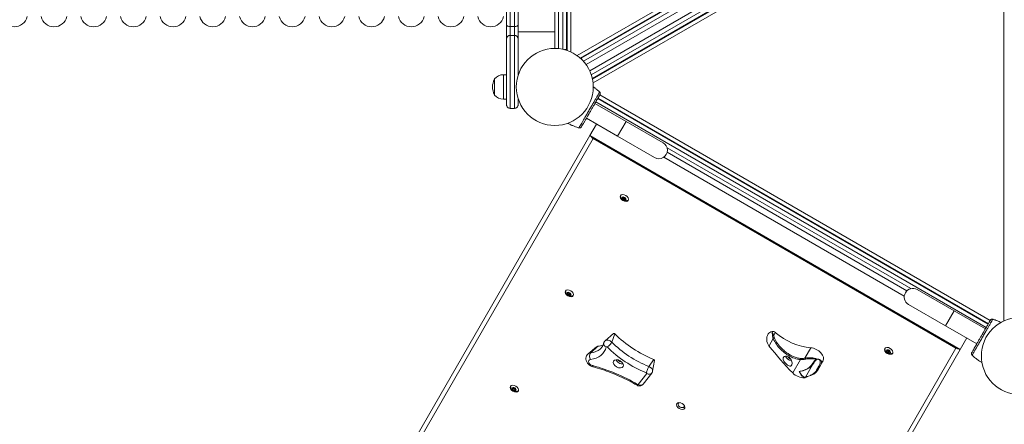
# Model space of a CAD drawing. Units: millimetres. Extents: x 64795 to 66075, y -15918 to -15049.
# Drawn here: x 65448 to 65609, y -15596 to -15529 of the extents above; entities that cross this region are included whole.
import ezdxf

# ---------------------------------------------------------------- set-up
doc = ezdxf.new("R2010")
doc.units = ezdxf.units.MM
doc.header["$LTSCALE"] = 10
doc.layers.add('Widoczne (ISO)', color=7, linetype='Continuous', lineweight=50)
doc.layers.add('Widoczne wąskie (ISO)', color=7, linetype='Continuous', lineweight=35)
doc.styles.get("Standard").update_dxf_attribs({"font": 'tahoma.ttf'})
doc.dimstyles.new('Karol 25', dxfattribs={"dimtxt": 25, "dimasz": 25, "dimexe": 0.18, "dimexo": 0.0625, "dimgap": 0.09, "dimtad": 1, "dimdec": 0, "dimzin": 0, "dimdsep": 46, "dimtxsty": 'Standard', "dimcen": 0.09, "dimadec": 0, "dimazin": 0, "dimtfac": 1, "dimtdec": 0, "dimtofl": 0, "dimtmove": 0, "dimatfit": 3, "dimfxl": 3, "dimfxlon": 1, "dimtolj": 1, "dimtzin": 0, "dimarcsym": 0})

# ---------------------------------------------------------------- blocks, each defined once
blk = doc.blocks.new('A$C7AA5546F')
at = {"layer": 'Widoczne (ISO)', "lineweight": 13}
for p, q in [((592.02, 105.89), (592.02, 181.69)), ((592.12, 181.82), (592.12, 105.76)), ((582.22, 109.9), (582.22, 177.68)), ((584.12, 177.68), (584.12, 109.9)), ((590.12, 178.79), (590.12, 108.79)), ((594.29, 104.51), (660.25, 142.59)), ((660.09, 142.39), (594.45, 104.49)), ((662.18, 139.13), (596.28, 101.08)), ((596.28, 101.19), (661.92, 139.09)), ((582.22, 109.9), (582.22, 107.63)), ((583.52, 109.68), (582.82, 109.68)), ((584.12, 107.63), (584.12, 109.9)), ((583.52, 108.23), (582.82, 108.23)), ((590.12, 108.79), (584.12, 108.79)), ((590.12, 108.79), (590.12, 106.09)), ((582.22, 96.89), (582.22, 107.63)), ((584.12, 107.63), (584.12, 101.71)), ((592.02, 105.89), (591.69, 105.89)), ((594.61, 104.2), (594.45, 104.49)), ((582.22, 101.79), (581.72, 101.79)), ((580.24, 101.14), (580.24, 98.44)), ((596.28, 101.19), (596.24, 101.25)), ((597.38, 99.03), (597.38, 99.03)), ((582.22, 97.79), (581.72, 97.79)), ((584.12, 97.87), (584.12, 96.89)), ((601.8, 94.16), (596.69, 97.11)), ((661.06, 60.99), (597.14, 97.89)), ((597.19, 97.97), (661.11, 61.07)), ((583.52, 96.29), (582.82, 96.29)), ((600.4, 91.73), (595.29, 94.68)), ((595.84, 91.83), (596.94, 93.73)), ((607.86, 90.66), (601.8, 94.16)), ((593.97, 93.12), (593.97, 93.12)), ((595.84, 91.83), (565.25, 38.85)), ((595.84, 91.83), (656.46, 56.83)), ((600.4, 91.73), (606.46, 88.23)), ((608.53, 89.12), (647.77, 66.46)), ((601.19, 81.53), (601.24, 81.71)), ((601.29, 81.7), (601.19, 81.53)), ((601.4, 81.34), (601.19, 81.53)), ((601.24, 81.71), (601.49, 81.71)), ((601.5, 81.51), (601.4, 81.34)), ((601.65, 81.33), (601.4, 81.34)), ((601.49, 81.71), (601.69, 81.52)), ((601.69, 81.52), (601.65, 81.33)), ((592.19, 65.94), (592.24, 66.13)), ((592.29, 66.11), (592.19, 65.94)), ((592.24, 66.13), (592.49, 66.12)), ((592.49, 66.12), (592.69, 65.93)), ((655.5, 63.16), (649.43, 66.66)), ((592.4, 65.75), (592.19, 65.94)), ((592.5, 65.92), (592.4, 65.75)), ((592.65, 65.75), (592.4, 65.75)), ((592.69, 65.93), (592.65, 65.75)), ((648.03, 64.23), (654.1, 60.73)), ((655.5, 63.16), (660.61, 60.21)), ((661.93, 61.76), (661.93, 61.76)), ((654.1, 60.73), (659.21, 57.78)), ((599.73, 59.45), (598.36, 58.29)), ((657.56, 58.73), (656.46, 56.83)), ((596.93, 57.28), (595.56, 56.12)), ((625.87, 3.85), (656.46, 56.83)), ((644.49, 56.53), (644.54, 56.71)), ((644.59, 56.7), (644.49, 56.53)), ((644.7, 56.34), (644.49, 56.53)), ((644.54, 56.71), (644.79, 56.71)), ((644.8, 56.51), (644.7, 56.34)), ((644.79, 56.71), (644.99, 56.52)), ((644.99, 56.52), (644.95, 56.33)), ((606.45, 55.06), (606.13, 53.3)), ((634.02, 54.94), (633.57, 54.16)), ((644.95, 56.33), (644.7, 56.34)), ((658.52, 55.85), (658.52, 55.85)), ((633.2, 53.52), (633.57, 54.16)), ((633.2, 53.52), (633.2, 53.52)), ((605.99, 52.98), (604.59, 51.17)), ((583.19, 50.35), (583.24, 50.54)), ((583.29, 50.53), (583.19, 50.35)), ((583.4, 50.17), (583.19, 50.35)), ((583.24, 50.54), (583.49, 50.53)), ((583.5, 50.34), (583.4, 50.17)), ((583.65, 50.16), (583.4, 50.17)), ((583.49, 50.53), (583.69, 50.34)), ((583.69, 50.34), (583.65, 50.16))]:
    blk.add_line(p, q, dxfattribs=at)
for centre in [(590.12, 99.79), (666.25, 55.79)]:
    blk.add_circle(centre, 6.3, dxfattribs=at)
for centre, radius, start, end in [((501.62, 111.79), 2.16, 193.3925, 346.6075), ((508.12, 111.79), 2.16, 193.3925, 346.6075), ((514.62, 111.79), 2.16, 193.3925, 346.6075), ((521.12, 111.79), 2.16, 193.3925, 346.6075), ((527.62, 111.79), 2.16, 193.3925, 346.6075), ((534.12, 111.79), 2.16, 193.3925, 346.6075), ((540.62, 111.79), 2.16, 193.3925, 346.6075), ((547.12, 111.79), 2.16, 193.3925, 346.6075), ((553.62, 111.79), 2.16, 193.3925, 346.6075), ((560.12, 111.79), 2.16, 193.3925, 346.6075), ((566.62, 111.79), 2.16, 193.3925, 346.6075), ((573.12, 111.79), 2.16, 193.3925, 346.6075), ((579.62, 111.79), 2.16, 193.3925, 346.6075), ((582.82, 107.63), 0.6, 90, 180), ((583.52, 107.63), 0.6, 0, 90), ((581.72, 99.79), 2, 90, 137.5458), ((582.41, 99.79), 2.49, 150.4461, 179.8982), ((582.41, 99.79), 2.49, 180.1018, 209.5539), ((581.72, 99.79), 2, 222.4542, 270), ((597.31, 98.96), 0.1, 46.3351, 46.8115), ((594, 93.22), 0.1, 253.1885, 253.6649), ((607.16, 89.44), 1.4, 240, 60), ((648.73, 65.44), 1.4, 60, 240), ((661.9, 61.67), 0.1, 73.1885, 73.6649), ((626.54, 58.52), 1.74, 150, 218.6752), ((674.14, 96.62), 62.71, 218.6752, 224.0576), ((658.59, 55.93), 0.1, 226.3351, 226.8115), ((630.95, 54.82), 2.6, 328.345, 330), ((630.95, 54.82), 2.6, 224.0576, 271.1087)]:
    blk.add_arc(centre, radius, start, end, dxfattribs=at)
for centre, major_axis, ratio, start_param, end_param in [((591.39, 91.15), (5.03, 8.6), 0.714335, 6.10096, 6.115713), ((597.8, 102.25), (-4.93, -8.66), 0.714336, 0.167462, 0.182216), ((658.1, 52.64), (4.93, 8.66), 0.714336, 0.167462, 0.182216), ((626.54, 58.52), (-1.5, 0.87), 0.642788, 5.631026, 6.283185), ((625.94, 59.42), (0.447, -0.258), 0.642788, 1.29099, 2.489433), ((599.84, 59.36), (-0.123, 0.071), 0.642788, 4.320824, 6.056411), ((608, 63.57), (11.13, -6.43), 0.642788, 4.320824, 4.927419), ((630.14, 62.46), (6.19, -3.58), 0.642788, 4.432582, 5.358438), ((597.5, 56.82), (-0.643, 0.371), 0.642788, 5.584135, 6.056411), ((594.63, 61.49), (4.81, -2.78), 0.642788, 5.584135, 5.790525), ((632.5, 55.82), (1.52, -0.88), 0.642788, 0, 2.216845), ((600.9, 55.16), (0.779, -0.45), 0.642788, 3.865191, 5.559587), ((600.9, 55.16), (0.433, -0.25), 0.642788, 3.948076, 5.476702), ((606.32, 55.11), (0.123, -0.071), 0.642788, 0.226775, 1.785826), ((628.68, 55.69), (0.779, -0.45), 0.642788, 3.785984, 5.299009), ((628.68, 55.69), (0.433, -0.25), 0.642788, 3.838632, 5.108958), ((664.51, 63.73), (-5.03, -8.6), 0.714335, 6.10096, 6.115713), ((610.81, 47.75), (-0.476, 0.275), 0.642788, 5.396501, 10.311463)]:
    blk.add_ellipse(centre, major_axis=major_axis, ratio=ratio, start_param=start_param, end_param=end_param, dxfattribs=at)
for centre, major_axis in [((601.5, 81.62), (-0.65, 0.375)), ((592.5, 66.03), (-0.65, 0.375)), ((644.79, 56.62), (-0.65, 0.375)), ((600.52, 54.5), (-0.779, 0.45)), ((583.5, 50.44), (-0.65, 0.375)), ((610.74, 47.62), (-0.65, 0.375))]:
    blk.add_ellipse(centre, major_axis=major_axis, ratio=0.642788, dxfattribs=at)
for points, knots in [([(582.22, 109.9), (582.22, 109.9), (582.22, 109.9), (582.22, 109.88), (582.22, 109.87), (582.24, 109.84), (582.25, 109.83), (582.3, 109.79), (582.34, 109.76), (582.45, 109.72), (582.52, 109.71), (582.66, 109.69), (582.74, 109.68), (582.82, 109.68)], [-0.0011038, -0.0011038, -0.0011038, -0.0011038, 0, 0, 0.1212255, 0.1212255, 0.2424498, 0.2424498, 0.4773937, 0.4773937, 0.7115101, 0.7115101, 0.9451238, 0.9451238, 0.9451238, 0.9451238]), ([(584.12, 109.9), (584.12, 109.9), (584.12, 109.9), (584.12, 109.88), (584.11, 109.87), (584.1, 109.84), (584.08, 109.83), (584.04, 109.79), (583.99, 109.76), (583.88, 109.72), (583.82, 109.71), (583.67, 109.69), (583.59, 109.68), (583.52, 109.68)], [-0.0019783, -0.0019783, -0.0019783, -0.0019783, 0, 0, 0.1208138, 0.1208138, 0.2416189, 0.2416189, 0.4765543, 0.4765543, 0.7106428, 0.7106428, 0.9442468, 0.9442468, 0.9442468, 0.9442468]), ([(594.47, 93.26), (594.49, 93.3), (594.6, 93.49), (594.86, 93.93), (594.94, 94.07), (595.16, 94.45), (595.31, 94.72), (595.58, 95.19), (595.69, 95.37), (595.89, 95.72), (595.98, 95.88), (596.16, 96.18), (596.25, 96.33), (596.43, 96.64), (596.52, 96.8), (596.72, 97.15), (596.82, 97.33), (597.05, 97.72), (597.16, 97.92), (597.39, 98.31), (597.47, 98.46), (597.51, 98.52), (597.51, 98.52), (597.51, 98.53)], [1.638912, 1.638912, 1.638912, 1.638912, 2.239984, 2.239984, 2.462031, 2.462031, 2.806436, 2.806436, 3.021025, 3.021025, 3.193188, 3.193188, 3.360006, 3.360006, 3.546874, 3.546874, 3.782862, 3.782862, 4.110475, 4.110475, 4.583644, 4.583644, 4.644274, 4.644274, 4.644274, 4.644274]), ([(596.42, 99.82), (596.49, 99.77), (596.56, 99.72), (596.66, 99.64), (596.7, 99.61), (596.79, 99.54), (596.85, 99.49), (597, 99.37), (597.09, 99.3), (597.24, 99.16), (597.31, 99.1), (597.38, 99.03)], [-1.334888, -1.334888, -1.334888, -1.334888, -1.074915, -1.074915, -0.940551, -0.940551, -0.725568, -0.725568, -0.381595, -0.381595, -0.104191, -0.104191, -0.104191, -0.104191]), ([(597.51, 98.53), (597.53, 98.55), (597.54, 98.58), (597.56, 98.64), (597.56, 98.67), (597.56, 98.73), (597.56, 98.76), (597.54, 98.82), (597.53, 98.85), (597.51, 98.9), (597.49, 98.92), (597.47, 98.95), (597.46, 98.95), (597.46, 98.96)], [0.4723099, 0.4723099, 0.4723099, 0.4723099, 0.5368266, 0.5368266, 0.6070628, 0.6070628, 0.6856262, 0.6856262, 0.7641895, 0.7641895, 0.8427528, 0.8427528, 0.8651264, 0.8651264, 0.8651264, 0.8651264]), ([(582.22, 96.89), (582.22, 96.89), (582.22, 96.89), (582.22, 96.85), (582.22, 96.81), (582.24, 96.73), (582.25, 96.69), (582.3, 96.58), (582.34, 96.52), (582.45, 96.41), (582.52, 96.36), (582.66, 96.31), (582.74, 96.29), (582.82, 96.29)], [-0.0012949, -0.0012949, -0.0012949, -0.0012949, 0, 0, 0.1210676, 0.1210676, 0.2421041, 0.2421041, 0.476879, 0.476879, 0.7110406, 0.7110406, 0.9449012, 0.9449012, 0.9449012, 0.9449012]), ([(584.12, 96.89), (584.12, 96.89), (584.12, 96.89), (584.12, 96.85), (584.11, 96.81), (584.1, 96.73), (584.08, 96.69), (584.04, 96.58), (583.99, 96.52), (583.88, 96.41), (583.82, 96.36), (583.67, 96.31), (583.59, 96.29), (583.52, 96.29)], [-0.9461007, -0.9461007, -0.9461007, -0.9461007, -0.9448058, -0.9448058, -0.8237505, -0.8237505, -0.7027262, -0.7027262, -0.467975, -0.467975, -0.2338369, -0.2338369, 0, 0, 0, 0]), ([(593.97, 93.12), (593.88, 93.15), (593.79, 93.18), (593.57, 93.25), (593.43, 93.3), (593.21, 93.39), (593.13, 93.42), (593, 93.48), (592.96, 93.49), (592.85, 93.54), (592.79, 93.57), (592.62, 93.65), (592.51, 93.7), (592.35, 93.79), (592.29, 93.82), (592.23, 93.86)], [-2.045458, -2.045458, -2.045458, -2.045458, -1.773458, -1.773458, -1.343528, -1.343528, -1.074823, -1.074823, -0.94047, -0.94047, -0.725505, -0.725505, -0.381562, -0.381562, -0.177427, -0.177427, -0.177427, -0.177427]), ([(594.07, 93.09), (594.1, 93.09), (594.12, 93.08), (594.18, 93.08), (594.21, 93.08), (594.26, 93.1), (594.29, 93.1), (594.35, 93.13), (594.38, 93.15), (594.41, 93.18), (594.42, 93.19), (594.42, 93.19)], [0, 0, 0, 0, 0.0785633, 0.0785633, 0.1571266, 0.1571266, 0.23569, 0.23569, 0.3142533, 0.3142533, 0.3299536, 0.3299536, 0.3299536, 0.3299536]), ([(602.01, 81.22), (601.98, 81.21), (601.96, 81.19), (601.88, 81.16), (601.82, 81.15), (601.69, 81.13), (601.62, 81.14), (601.48, 81.17), (601.4, 81.19), (601.27, 81.26), (601.2, 81.3), (601.09, 81.4), (601.04, 81.46), (600.95, 81.59), (600.92, 81.67), (600.9, 81.78), (600.9, 81.82), (600.9, 81.86)], [2.613729, 2.613729, 2.613729, 2.613729, 2.733056, 2.733056, 3.01227, 3.01227, 3.358705, 3.358705, 3.750389, 3.750389, 4.148721, 4.148721, 4.546148, 4.546148, 4.918155, 4.918155, 5.086731, 5.086731, 5.086731, 5.086731]), ([(593.01, 65.63), (592.98, 65.62), (592.96, 65.61), (592.88, 65.57), (592.82, 65.56), (592.69, 65.55), (592.62, 65.55), (592.48, 65.58), (592.41, 65.6), (592.27, 65.67), (592.2, 65.72), (592.09, 65.82), (592.04, 65.88), (591.95, 66.01), (591.92, 66.08), (591.9, 66.2), (591.9, 66.23), (591.9, 66.27)], [2.613729, 2.613729, 2.613729, 2.613729, 2.733056, 2.733056, 3.01227, 3.01227, 3.358705, 3.358705, 3.750389, 3.750389, 4.148721, 4.148721, 4.546148, 4.546148, 4.918155, 4.918155, 5.086731, 5.086731, 5.086731, 5.086731]), ([(661.43, 61.63), (661.41, 61.59), (661.29, 61.4), (661.04, 60.96), (660.96, 60.82), (660.74, 60.44), (660.58, 60.17), (660.31, 59.7), (660.21, 59.51), (660, 59.17), (659.91, 59.01), (659.74, 58.7), (659.65, 58.55), (659.47, 58.24), (659.38, 58.08), (659.18, 57.74), (659.08, 57.56), (658.85, 57.17), (658.74, 56.97), (658.51, 56.58), (658.42, 56.43), (658.39, 56.37), (658.39, 56.36), (658.38, 56.36)], [1.638912, 1.638912, 1.638912, 1.638912, 2.239984, 2.239984, 2.462031, 2.462031, 2.806436, 2.806436, 3.021025, 3.021025, 3.193188, 3.193188, 3.360006, 3.360006, 3.546874, 3.546874, 3.782862, 3.782862, 4.110475, 4.110475, 4.583644, 4.583644, 4.644274, 4.644274, 4.644274, 4.644274]), ([(661.83, 61.79), (661.8, 61.8), (661.78, 61.81), (661.72, 61.81), (661.69, 61.8), (661.63, 61.79), (661.61, 61.78), (661.55, 61.75), (661.52, 61.74), (661.49, 61.71), (661.48, 61.7), (661.48, 61.7)], [0, 0, 0, 0, 0.0785633, 0.0785633, 0.1571266, 0.1571266, 0.23569, 0.23569, 0.3142533, 0.3142533, 0.3299536, 0.3299536, 0.3299536, 0.3299536]), ([(661.93, 61.76), (662.02, 61.74), (662.11, 61.71), (662.33, 61.64), (662.47, 61.59), (662.69, 61.5), (662.77, 61.47), (662.9, 61.41), (662.94, 61.39), (663.04, 61.35), (663.11, 61.32), (663.17, 61.29)], [-2.045458, -2.045458, -2.045458, -2.045458, -1.773458, -1.773458, -1.343528, -1.343528, -1.074823, -1.074823, -0.94047, -0.94047, -0.727381, -0.727381, -0.727381, -0.727381]), ([(598.12, 57.88), (598.12, 57.91), (598.13, 57.94), (598.15, 58), (598.17, 58.03), (598.2, 58.09), (598.21, 58.12), (598.25, 58.17), (598.27, 58.2), (598.32, 58.25), (598.34, 58.27), (598.36, 58.29)], [2.9324996, 2.9324996, 2.9324996, 2.9324996, 3.0196732, 3.0196732, 3.1068468, 3.1068468, 3.1940203, 3.1940203, 3.2811939, 3.2811939, 3.3683674, 3.3683674, 3.3683674, 3.3683674]), ([(597.55, 56.93), (597.61, 56.98), (597.67, 57.03), (597.77, 57.14), (597.81, 57.2), (597.9, 57.32), (597.94, 57.39), (598, 57.52), (598.03, 57.58), (598.08, 57.73), (598.1, 57.8), (598.12, 57.88)], [6.0564105, 6.0564105, 6.0564105, 6.0564105, 6.1435841, 6.1435841, 6.2307576, 6.2307576, 6.3179312, 6.3179312, 6.4051048, 6.4051048, 6.4922783, 6.4922783, 6.4922783, 6.4922783]), ([(645.3, 56.22), (645.28, 56.2), (645.26, 56.19), (645.18, 56.16), (645.12, 56.15), (644.99, 56.13), (644.92, 56.14), (644.78, 56.17), (644.71, 56.19), (644.57, 56.26), (644.5, 56.3), (644.39, 56.4), (644.34, 56.46), (644.26, 56.59), (644.22, 56.67), (644.2, 56.78), (644.2, 56.83), (644.2, 56.87)], [2.624014, 2.624014, 2.624014, 2.624014, 2.733056, 2.733056, 3.01227, 3.01227, 3.358705, 3.358705, 3.750389, 3.750389, 4.148721, 4.148721, 4.546148, 4.546148, 4.918155, 4.918155, 5.097008, 5.097008, 5.097008, 5.097008]), ([(596.4, 54), (596.25, 54.04), (596.11, 54.09), (595.85, 54.25), (595.72, 54.34), (595.51, 54.56), (595.41, 54.68), (595.28, 54.96), (595.23, 55.1), (595.2, 55.39), (595.22, 55.52), (595.29, 55.76), (595.34, 55.86), (595.45, 56.01), (595.51, 56.07), (595.56, 56.12)], [1.165559, 1.165559, 1.165559, 1.165559, 1.565256, 1.565256, 1.969182, 1.969182, 2.369127, 2.369127, 2.723786, 2.723786, 2.992695, 2.992695, 3.21714, 3.21714, 3.368367, 3.368367, 3.368367, 3.368367]), ([(628.89, 54.27), (628.89, 54.26), (628.89, 54.25), (628.85, 54.21), (628.82, 54.18), (628.73, 54.13), (628.67, 54.12), (628.52, 54.13), (628.44, 54.16), (628.25, 54.27), (628.15, 54.34), (627.98, 54.5), (627.89, 54.58), (627.75, 54.76), (627.69, 54.84), (627.58, 55.02), (627.54, 55.11), (627.5, 55.27), (627.5, 55.34), (627.51, 55.46), (627.53, 55.52), (627.6, 55.61), (627.64, 55.65), (627.75, 55.72), (627.81, 55.74), (627.98, 55.77), (628.07, 55.76), (628.27, 55.7), (628.37, 55.65), (628.56, 55.51), (628.65, 55.41), (628.79, 55.2), (628.85, 55.09), (628.93, 54.87), (628.95, 54.77), (628.97, 54.58), (628.96, 54.49), (628.94, 54.36), (628.92, 54.31), (628.89, 54.27)], [-5.832625, -5.832625, -5.832625, -5.832625, -5.792746, -5.792746, -5.559626, -5.559626, -5.244502, -5.244502, -4.854245, -4.854245, -4.453903, -4.453903, -4.103552, -4.103552, -3.773406, -3.773406, -3.429578, -3.429578, -3.144484, -3.144484, -2.883812, -2.883812, -2.619675, -2.619675, -2.326926, -2.326926, -1.978148, -1.978148, -1.62469, -1.62469, -1.238548, -1.238548, -0.859322, -0.859322, -0.527007, -0.527007, -0.225839, -0.225839, 0, 0, 0, 0]), ([(633.11, 55.28), (633.07, 55.28), (633.03, 55.27), (632.95, 55.26), (632.91, 55.25), (632.87, 55.24), (632.87, 55.24), (632.87, 55.24)], [-0.3100572, -0.3100572, -0.3100572, -0.3100572, -0.151347, -0.151347, 0, 0, 0.0013768, 0.0013768, 0.0013768, 0.0013768]), ([(633.74, 54.96), (633.73, 54.97), (633.72, 54.98), (633.66, 55.05), (633.6, 55.12), (633.46, 55.21), (633.4, 55.24), (633.33, 55.26), (633.31, 55.27), (633.3, 55.27), (633.29, 55.27), (633.29, 55.27), (633.28, 55.27), (633.28, 55.27), (633.28, 55.28), (633.27, 55.28), (633.27, 55.28), (633.26, 55.28), (633.25, 55.28), (633.22, 55.28), (633.21, 55.28), (633.16, 55.28), (633.14, 55.28), (633.11, 55.28)], [0, 0, 0, 0, 0.0845536, 0.0845536, 0.3091084, 0.3091084, 0.4354659, 0.4354659, 0.4591568, 0.4591568, 0.4677699, 0.4677699, 0.4733622, 0.4733622, 0.47865, 0.47865, 0.4857799, 0.4857799, 0.5008285, 0.5008285, 0.5313163, 0.5313163, 0.5881617, 0.5881617, 0.5881617, 0.5881617]), ([(634.02, 54.94), (634.02, 54.94), (634.02, 54.94), (634, 54.92), (634, 54.9), (633.98, 54.87), (633.97, 54.86), (633.95, 54.84), (633.95, 54.84), (633.9, 54.86), (633.86, 54.89), (633.78, 54.94), (633.76, 54.95), (633.74, 54.96)], [-4.972722, -4.972722, -4.972722, -4.972722, -4.963914, -4.963914, -4.821104, -4.821104, -4.641742, -4.641742, -4.223782, -4.223782, -3.596211, -3.596211, -3.438924, -3.438924, -3.438924, -3.438924]), ([(658.38, 56.36), (658.37, 56.33), (658.36, 56.31), (658.34, 56.25), (658.34, 56.22), (658.34, 56.15), (658.34, 56.12), (658.36, 56.06), (658.37, 56.04), (658.39, 55.99), (658.41, 55.97), (658.43, 55.94), (658.44, 55.93), (658.44, 55.93)], [0.4723099, 0.4723099, 0.4723099, 0.4723099, 0.5368266, 0.5368266, 0.6070628, 0.6070628, 0.6856262, 0.6856262, 0.7641895, 0.7641895, 0.8427528, 0.8427528, 0.8651264, 0.8651264, 0.8651264, 0.8651264]), ([(660.05, 54.7), (659.98, 54.74), (659.92, 54.78), (659.73, 54.9), (659.61, 54.98), (659.42, 55.12), (659.34, 55.17), (659.23, 55.25), (659.2, 55.28), (659.1, 55.35), (659.05, 55.4), (658.9, 55.51), (658.81, 55.59), (658.66, 55.73), (658.59, 55.79), (658.52, 55.85)], [-2.004567, -2.004567, -2.004567, -2.004567, -1.77361, -1.77361, -1.343644, -1.343644, -1.074915, -1.074915, -0.940551, -0.940551, -0.725568, -0.725568, -0.381595, -0.381595, -0.104191, -0.104191, -0.104191, -0.104191]), ([(603.58, 50.99), (603.12, 51.26), (602.66, 51.52), (601.72, 52), (601.25, 52.23), (600.29, 52.66), (599.81, 52.87), (598.84, 53.24), (598.35, 53.41), (597.38, 53.73), (596.89, 53.87), (596.4, 54)], [1.5585102, 1.5585102, 1.5585102, 1.5585102, 1.6420149, 1.6420149, 1.7255195, 1.7255195, 1.8090242, 1.8090242, 1.8925288, 1.8925288, 1.9760335, 1.9760335, 1.9760335, 1.9760335]), ([(606.13, 53.3), (606.13, 53.27), (606.12, 53.25), (606.11, 53.21), (606.1, 53.18), (606.08, 53.14), (606.07, 53.12), (606.05, 53.08), (606.04, 53.05), (606.02, 53.01), (606, 52.99), (605.99, 52.98)], [6.0564105, 6.0564105, 6.0564105, 6.0564105, 6.1192924, 6.1192924, 6.1821743, 6.1821743, 6.2450562, 6.2450562, 6.3079381, 6.3079381, 6.37082, 6.37082, 6.37082, 6.37082]), ([(633.16, 53.46), (633.12, 53.39), (633.07, 53.33), (632.97, 53.2), (632.91, 53.14), (632.79, 53.02), (632.72, 52.96), (632.56, 52.86), (632.48, 52.81), (632.31, 52.73), (632.23, 52.7), (632.08, 52.64), (632.02, 52.61), (631.85, 52.55), (631.74, 52.52), (631.57, 52.46), (631.51, 52.44), (631.4, 52.4), (631.35, 52.38), (631.27, 52.35), (631.23, 52.33), (631.18, 52.31), (631.16, 52.3), (631.16, 52.29)], [0.113488, 0.113488, 0.113488, 0.113488, 0.440277, 0.440277, 0.767066, 0.767066, 1.093855, 1.093855, 1.420644, 1.420644, 1.702547, 1.702547, 1.910594, 1.910594, 2.232191, 2.232191, 2.456613, 2.456613, 2.661662, 2.661662, 2.88128, 2.88128, 3.086086, 3.086086, 3.086086, 3.086086]), ([(631.18, 52.33), (631.17, 52.31), (631.16, 52.3), (631.14, 52.27), (631.12, 52.26), (631.1, 52.24), (631.08, 52.24), (631.05, 52.23), (631.04, 52.23), (631.02, 52.22), (631.01, 52.22), (631, 52.22)], [0, 0, 0, 0, 0.0465382, 0.0465382, 0.0930765, 0.0930765, 0.1396147, 0.1396147, 0.186153, 0.186153, 0.2326912, 0.2326912, 0.2326912, 0.2326912]), ([(584.01, 50.05), (583.98, 50.03), (583.96, 50.02), (583.88, 49.99), (583.82, 49.97), (583.69, 49.96), (583.62, 49.96), (583.48, 49.99), (583.41, 50.02), (583.27, 50.09), (583.21, 50.13), (583.09, 50.23), (583.04, 50.29), (582.96, 50.42), (582.92, 50.49), (582.9, 50.61), (582.9, 50.65), (582.9, 50.69)], [2.613729, 2.613729, 2.613729, 2.613729, 2.733056, 2.733056, 3.01227, 3.01227, 3.358705, 3.358705, 3.750389, 3.750389, 4.148721, 4.148721, 4.546148, 4.546148, 4.918155, 4.918155, 5.086731, 5.086731, 5.086731, 5.086731]), ([(604.59, 51.17), (604.54, 51.11), (604.48, 51.05), (604.36, 50.97), (604.29, 50.94), (604.15, 50.89), (604.08, 50.88), (603.94, 50.88), (603.88, 50.89), (603.76, 50.91), (603.71, 50.93), (603.63, 50.96), (603.6, 50.98), (603.58, 50.99)], [0.087635, 0.087635, 0.087635, 0.087635, 0.295924, 0.295924, 0.526881, 0.526881, 0.807043, 0.807043, 1.106133, 1.106133, 1.405222, 1.405222, 1.583082, 1.583082, 1.583082, 1.583082])]:
    blk.add_open_spline(points, degree=3, knots=knots, dxfattribs=at)
for points, weights in [([(601.3, 81.71), (601.29, 81.71), (601.29, 81.7)], [1.01195083239, 1.00622598332, 1]), ([(601.29, 81.7), (601.41, 81.63), (601.5, 81.51)], [1, 1.15470053838, 1]), ([(601.5, 81.51), (601.61, 81.53), (601.69, 81.52)], [1, 1.11941666441, 1.05447275855]), ([(592.3, 66.12), (592.29, 66.12), (592.29, 66.11)], [1.01195083239, 1.00622598332, 1]), ([(592.29, 66.11), (592.41, 66.05), (592.5, 65.92)], [1, 1.15470053838, 1]), ([(592.5, 65.92), (592.61, 65.94), (592.69, 65.93)], [1, 1.11941666441, 1.05447275855]), ([(644.6, 56.71), (644.59, 56.71), (644.59, 56.7)], [1.01195083239, 1.00622598332, 1]), ([(644.59, 56.7), (644.71, 56.63), (644.8, 56.51)], [1, 1.15470053838, 1]), ([(644.8, 56.51), (644.91, 56.53), (644.99, 56.52)], [1, 1.11941666441, 1.05447275855]), ([(583.3, 50.54), (583.3, 50.53), (583.29, 50.53)], [1.01195083239, 1.00622598332, 1]), ([(583.29, 50.53), (583.41, 50.46), (583.5, 50.34)], [1, 1.15470053838, 1]), ([(583.5, 50.34), (583.61, 50.36), (583.69, 50.34)], [1, 1.11941666441, 1.05447275855])]:
    blk.add_rational_spline(points, weights, degree=2, dxfattribs=at)
at = {"layer": 'Widoczne wąskie (ISO)', "lineweight": 13}
for p, q in [((590.72, 106.06), (590.72, 181.52)), ((591.42, 181.63), (591.42, 105.95)), ((592.72, 105.53), (592.72, 182.05)), ((582.82, 177.9), (582.82, 109.68)), ((583.52, 109.68), (583.52, 177.9)), ((660.25, 143.29), (593.79, 104.91)), ((594.8, 104), (660.39, 141.87)), ((660.74, 141.26), (595.25, 103.45)), ((595.83, 102.44), (661.27, 140.22)), ((661.62, 139.61), (596.09, 101.78)), ((596.38, 100.45), (662.78, 138.78)), ((663.65, 138.28), (663.65, 61.53)), ((582.82, 108.23), (582.82, 109.68)), ((583.52, 109.68), (583.52, 108.23)), ((582.82, 108.23), (582.82, 96.29)), ((583.52, 96.29), (583.52, 108.23)), ((581.72, 101.79), (581.72, 97.79)), ((661.41, 61.59), (597.49, 98.49)), ((596.84, 97.37), (660.76, 60.47)), ((601.8, 94.16), (600.4, 91.73)), ((565.59, 38.03), (596.38, 91.36)), ((596.44, 91.48), (596.38, 91.36)), ((596.38, 91.36), (655.79, 57.06)), ((648.39, 66.8), (608.51, 89.82)), ((647.34, 65.56), (607.96, 88.29)), ((654.1, 60.73), (655.5, 63.16)), ((599.93, 59.41), (599.43, 58.07)), ((625.88, 58.64), (625.19, 57.43)), ((626.22, 59.62), (625.95, 59.16)), ((597.17, 57.37), (595.99, 56.29)), ((655.79, 57.06), (625, 3.73)), ((632.04, 57.13), (631.06, 55.43)), ((655.79, 57.06), (655.85, 57.18)), ((606.34, 55.2), (605.53, 54.07)), ((630.35, 55.21), (629.08, 53.01)), ((631.18, 52.33), (632.55, 54.7)), ((633.35, 54.12), (632.98, 53.48)), ((605.17, 52.94), (603.77, 51.13))]:
    blk.add_line(p, q, dxfattribs=at)
for centre, major_axis, ratio, start_param, end_param in [((597.31, 98.96), (0.069, 0.0723), 0.696884, 0, 0.011932), ((597.39, 98.89), (0.0705, 0.0709), 0.695056, 0, 0.023954), ((594, 93.22), (-0.0281, -0.096), 0.696884, 6.271253, 6.283185), ((594.1, 93.19), (-0.0262, -0.0965), 0.695056, 6.259231, 6.283185), ((596.65, 91.83), (-0.606, 0.35), 0.766044, 0.860587, 1.570796), ((661.8, 61.7), (0.0262, 0.0965), 0.695056, 6.259231, 6.283185), ((661.9, 61.67), (0.0281, 0.096), 0.696884, 6.271253, 6.283185), ((598.95, 57.82), (-0.662, 0.382), 0.642788, 4.320824, 6.056411), ((598.94, 57.73), (0.494, 0.496), 0.29235, 3.878705, 5.711301), ((607.11, 62.03), (-10.6, 6.12), 0.642788, 1.179231, 1.785826), ((625.84, 59.08), (-0.199, -0.014), 0.436321, 4.099949, 5.15338), ((625.96, 58.63), (-0.182, -0.082), 0.231789, 4.014179, 5.03479), ((593.4, 59.37), (4.86, -2.81), 0.642788, 5.584135, 6.492278), ((593.74, 59.95), (4.27, -2.47), 0.642788, 5.584135, 6.056411), ((598.8, 57.73), (-0.685, 0.142), 0.74936, 0, 1.328289), ((598.61, 57.24), (-0.076, 0.0439), 0.642788, 4.320824, 6.492278), ((606.77, 61.44), (11.18, -6.46), 0.642788, 4.320824, 4.927419), ((656.06, 57.53), (0.606, -0.35), 0.766044, 4.712389, 5.422598), ((596.62, 55.28), (-1.18, 0.68), 0.642788, 5.584135, 6.056411), ((596.28, 54.7), (-0.596, 0.344), 0.642788, 5.584135, 8.259219), ((596.23, 55.67), (-0.09, 0.694), 0.586371, 0.392419, 2.225015), ((630.42, 55.23), (0.02, 0.199), 0.362036, 0.774935, 1.699309), ((631.11, 55.28), (-0.047, 0.194), 0.132296, 0.665035, 1.655244), ((658.51, 56), (-0.0705, -0.0709), 0.695056, 0, 0.023954), ((658.59, 55.93), (-0.069, -0.0723), 0.696884, 0, 0.011932), ((597.21, 40.43), (-16.84, 9.73), 0.642788, 4.700103, 5.117626), ((596.58, 54.67), (-0.176, -0.677), 0.302003, 5.543208, 6.283185), ((605.37, 53.51), (-0.262, -0.649), 0.163456, 3.740963, 5.573559), ((605.43, 53.57), (0.662, -0.382), 0.642788, 0.226775, 1.785826), ((632.38, 54.8), (0.173, -0.1), 0.098201, 5.260527, 6.283185), ((633.03, 53.62), (0.173, -0.1), 0.766044, 4.880125, 6.283185), ((633.4, 54.26), (0.173, -0.1), 0.766044, 4.880125, 6.283185), ((605.09, 52.99), (0.076, -0.0439), 0.642788, 6.195551, 8.069011), ((605.43, 53.4), (0.553, -0.429), 0.763105, 4.816319, 6.283185), ((603.93, 51.6), (-0.355, -0.603), 0.009411, 0, 0.698169), ((603.69, 51.18), (0.076, -0.0439), 0.642788, 4.700103, 6.195551), ((604.03, 51.6), (0.553, -0.429), 0.763105, 4.816319, 6.283185)]:
    blk.add_ellipse(centre, major_axis=major_axis, ratio=ratio, start_param=start_param, end_param=end_param, dxfattribs=at)
for centre in [(601.44, 81.52), (592.44, 65.94), (644.74, 56.52), (583.44, 50.35)]:
    blk.add_ellipse(centre, major_axis=(0.316, -0.183), ratio=0.642788, dxfattribs=at)
for points, knots in [([(594.07, 93.09), (594.08, 93.11), (594.16, 93.25), (594.44, 93.73), (594.76, 94.29), (595.05, 94.8), (595.39, 95.38), (595.76, 96.03), (596.13, 96.67), (596.47, 97.25), (596.76, 97.76), (597.09, 98.33), (597.37, 98.81), (597.45, 98.95), (597.46, 98.96)], [1.605059, 1.605059, 1.605059, 1.605059, 1.963495, 2.356194, 2.552544, 2.748894, 2.945243, 3.141593, 3.337942, 3.534292, 3.730641, 3.926991, 4.31969, 4.678127, 4.678127, 4.678127, 4.678127]), ([(597.38, 99.03), (597.38, 99.03), (597.38, 99.03), (597.39, 99.03), (597.39, 99.02), (597.41, 99), (597.42, 99), (597.44, 98.98), (597.45, 98.97), (597.46, 98.96)], [-0.14555, -0.14555, -0.14555, -0.14555, -0.1444342, -0.1444342, -0.1083257, -0.1083257, -0.050552, -0.050552, 0, 0, 0, 0]), ([(597.46, 98.96), (597.48, 98.93), (597.5, 98.9), (597.55, 98.81), (597.57, 98.75), (597.56, 98.62), (597.54, 98.58), (597.51, 98.53)], [-0.8651264, -0.8651264, -0.8651264, -0.8651264, -0.7569856, -0.7569856, -0.5839604, -0.5839604, -0.4723099, -0.4723099, -0.4723099, -0.4723099]), ([(594.07, 93.09), (594.06, 93.1), (594.05, 93.1), (594.02, 93.11), (594.01, 93.11), (593.99, 93.12), (593.99, 93.12), (593.98, 93.12), (593.97, 93.12), (593.97, 93.12), (593.97, 93.12), (593.97, 93.12)], [-0.2888684, -0.2888684, -0.2888684, -0.2888684, -0.2375943, -0.2375943, -0.1913753, -0.1913753, -0.1624885, -0.1624885, -0.1444342, -0.1444342, -0.1433185, -0.1433185, -0.1433185, -0.1433185]), ([(594.47, 93.26), (594.44, 93.22), (594.41, 93.18), (594.31, 93.1), (594.24, 93.09), (594.14, 93.08), (594.1, 93.08), (594.07, 93.09)], [-0.3928166, -0.3928166, -0.3928166, -0.3928166, -0.2811661, -0.2811661, -0.1081408, -0.1081408, 0, 0, 0, 0]), ([(661.83, 61.79), (661.82, 61.78), (661.74, 61.64), (661.46, 61.16), (661.14, 60.59), (660.84, 60.09), (660.51, 59.51), (660.14, 58.86), (659.76, 58.22), (659.43, 57.63), (659.14, 57.13), (658.81, 56.56), (658.53, 56.08), (658.45, 55.94), (658.44, 55.93)], [1.605059, 1.605059, 1.605059, 1.605059, 1.963495, 2.356194, 2.552544, 2.748894, 2.945243, 3.141593, 3.337942, 3.534292, 3.730641, 3.926991, 4.31969, 4.678127, 4.678127, 4.678127, 4.678127]), ([(661.43, 61.63), (661.46, 61.67), (661.49, 61.71), (661.59, 61.78), (661.66, 61.8), (661.76, 61.81), (661.79, 61.8), (661.83, 61.79)], [-0.3928166, -0.3928166, -0.3928166, -0.3928166, -0.2811661, -0.2811661, -0.1081408, -0.1081408, 0, 0, 0, 0]), ([(661.83, 61.79), (661.84, 61.79), (661.85, 61.79), (661.88, 61.78), (661.89, 61.78), (661.9, 61.77), (661.91, 61.77), (661.92, 61.77), (661.93, 61.77), (661.93, 61.76), (661.93, 61.76), (661.93, 61.76)], [-0.2888684, -0.2888684, -0.2888684, -0.2888684, -0.2375943, -0.2375943, -0.1913753, -0.1913753, -0.1624885, -0.1624885, -0.1444342, -0.1444342, -0.1433185, -0.1433185, -0.1433185, -0.1433185]), ([(625.95, 59.16), (625.94, 59.19), (625.93, 59.23), (625.9, 59.32), (625.88, 59.37), (625.83, 59.5), (625.8, 59.57), (625.74, 59.69), (625.71, 59.75), (625.69, 59.8)], [-0.7923115, -0.7923115, -0.7923115, -0.7923115, -0.6930541, -0.6930541, -0.5342423, -0.5342423, -0.2801435, -0.2801435, 0.0017474, 0.0017474, 0.0017474, 0.0017474]), ([(625.69, 59.8), (625.69, 59.74), (625.69, 59.68), (625.71, 59.54), (625.72, 59.47), (625.73, 59.35), (625.74, 59.3), (625.75, 59.22), (625.75, 59.18), (625.75, 59.15)], [-0.0017474, -0.0017474, -0.0017474, -0.0017474, 0.2801435, 0.2801435, 0.5342423, 0.5342423, 0.6930541, 0.6930541, 0.7923115, 0.7923115, 0.7923115, 0.7923115]), ([(625.75, 59.15), (625.76, 59.09), (625.77, 59.03), (625.79, 58.91), (625.8, 58.86), (625.83, 58.77), (625.84, 58.74), (625.87, 58.68), (625.87, 58.66), (625.88, 58.64)], [0, 0, 0, 0, 0.1752058, 0.1752058, 0.3331379, 0.3331379, 0.4318454, 0.4318454, 0.4935376, 0.4935376, 0.4935376, 0.4935376]), ([(625.88, 58.64), (626.02, 58.3), (626.2, 57.99), (626.59, 57.43), (626.8, 57.18), (627.16, 56.81), (627.3, 56.68), (627.55, 56.47), (627.64, 56.39), (627.93, 56.16), (628.13, 56.03), (628.66, 55.7), (629.01, 55.53), (629.68, 55.31), (630.01, 55.24), (630.35, 55.21)], [-6.077791, -6.077791, -6.077791, -6.077791, -4.998983, -4.998983, -4.026537, -4.026537, -3.418757, -3.418757, -3.038896, -3.038896, -2.279172, -2.279172, -1.063613, -1.063613, 0, 0, 0, 0]), ([(626.06, 58.71), (626.05, 58.73), (626.05, 58.75), (626.03, 58.8), (626.02, 58.82), (625.99, 58.9), (625.98, 58.95), (625.96, 59.05), (625.96, 59.1), (625.95, 59.16)], [-0.4935376, -0.4935376, -0.4935376, -0.4935376, -0.4318454, -0.4318454, -0.3331379, -0.3331379, -0.1752058, -0.1752058, 0, 0, 0, 0]), ([(630.38, 55.38), (630.06, 55.41), (629.75, 55.48), (629.1, 55.72), (628.77, 55.88), (628.26, 56.2), (628.06, 56.34), (627.79, 56.56), (627.69, 56.64), (627.46, 56.84), (627.32, 56.98), (626.97, 57.34), (626.77, 57.57), (626.38, 58.1), (626.2, 58.4), (626.06, 58.71)], [0, 0, 0, 0, 1.063613, 1.063613, 2.279172, 2.279172, 3.038896, 3.038896, 3.418757, 3.418757, 4.026537, 4.026537, 4.998983, 4.998983, 6.077791, 6.077791, 6.077791, 6.077791]), ([(630.35, 55.21), (630.38, 55.21), (630.41, 55.2), (630.49, 55.2), (630.53, 55.2), (630.66, 55.2), (630.74, 55.2), (630.91, 55.23), (631, 55.24), (631.09, 55.26)], [-0.7183324, -0.7183324, -0.7183324, -0.7183324, -0.6285408, -0.6285408, -0.4848743, -0.4848743, -0.255008, -0.255008, 0, 0, 0, 0]), ([(631.06, 55.43), (630.98, 55.41), (630.9, 55.4), (630.74, 55.38), (630.67, 55.37), (630.55, 55.37), (630.51, 55.37), (630.44, 55.37), (630.41, 55.37), (630.38, 55.38)], [0, 0, 0, 0, 0.255008, 0.255008, 0.4848743, 0.4848743, 0.6285408, 0.6285408, 0.7183324, 0.7183324, 0.7183324, 0.7183324]), ([(633.11, 55.28), (632.94, 55.33), (632.76, 55.38), (632.28, 55.48), (631.97, 55.51), (631.45, 55.5), (631.25, 55.47), (631.06, 55.43)], [2.290056, 2.290056, 2.290056, 2.290056, 2.891341, 2.891341, 3.756716, 3.756716, 4.297575, 4.297575, 4.297575, 4.297575]), ([(631.09, 55.26), (631.28, 55.3), (631.47, 55.33), (631.98, 55.36), (632.28, 55.34), (632.67, 55.28), (632.77, 55.26), (632.87, 55.24)], [-4.297575, -4.297575, -4.297575, -4.297575, -3.756716, -3.756716, -2.891341, -2.891341, -2.55824, -2.55824, -2.55824, -2.55824]), ([(632.46, 54.74), (632.48, 54.77), (632.5, 54.8), (632.62, 54.98), (632.73, 55.13), (632.87, 55.24)], [0.7176188, 0.7176188, 0.7176188, 0.7176188, 0.8240722, 0.8240722, 1.3364107, 1.3364107, 1.3364107, 1.3364107]), ([(632.55, 54.7), (632.57, 54.73), (632.59, 54.76), (632.6, 54.79), (632.7, 54.94), (632.82, 55.09), (632.96, 55.18), (633.04, 55.24), (633.13, 55.27), (633.21, 55.27), (633.26, 55.27), (633.31, 55.26), (633.35, 55.24), (633.39, 55.22), (633.42, 55.19), (633.45, 55.16), (633.5, 55.1), (633.53, 55.04), (633.55, 54.96), (633.57, 54.85), (633.57, 54.72), (633.55, 54.6), (633.51, 54.43), (633.44, 54.27), (633.35, 54.12)], [0.717619, 0.717619, 0.717619, 0.717619, 0.824072, 0.824072, 0.824072, 1.431165, 1.431165, 1.431165, 1.810599, 1.810599, 1.810599, 2.047744, 2.047744, 2.047744, 2.28489, 2.28489, 2.28489, 2.664323, 2.664323, 2.664323, 3.271417, 3.271417, 3.271417, 4.095489, 4.095489, 4.095489, 4.095489]), ([(633.57, 54.16), (633.66, 54.31), (633.73, 54.48), (633.77, 54.76), (633.76, 54.86), (633.74, 54.96)], [-4.095489, -4.095489, -4.095489, -4.095489, -3.271417, -3.271417, -2.818525, -2.818525, -2.818525, -2.818525]), ([(658.44, 55.93), (658.42, 55.95), (658.39, 55.98), (658.35, 56.07), (658.33, 56.14), (658.34, 56.26), (658.36, 56.31), (658.39, 56.36)], [-0.8651264, -0.8651264, -0.8651264, -0.8651264, -0.7569856, -0.7569856, -0.5839604, -0.5839604, -0.4723099, -0.4723099, -0.4723099, -0.4723099]), ([(658.52, 55.85), (658.52, 55.85), (658.52, 55.86), (658.51, 55.86), (658.51, 55.87), (658.49, 55.88), (658.48, 55.89), (658.46, 55.91), (658.45, 55.92), (658.44, 55.93)], [-0.14555, -0.14555, -0.14555, -0.14555, -0.1444342, -0.1444342, -0.1083257, -0.1083257, -0.050552, -0.050552, 0, 0, 0, 0]), ([(632.46, 54.74), (632.44, 54.7), (632.41, 54.66), (632.31, 54.5), (632.22, 54.38), (632.07, 54.21), (632, 54.15), (631.81, 53.97), (631.67, 53.86), (631.28, 53.61), (631.03, 53.5), (630.55, 53.34), (630.33, 53.29), (630.13, 53.27)], [-2.834848, -2.834848, -2.834848, -2.834848, -2.70154, -2.70154, -2.293192, -2.293192, -2.037974, -2.037974, -1.527539, -1.527539, -0.710842, -0.710842, 0.003767, 0.003767, 0.003767, 0.003767]), ([(630.13, 53.27), (630.34, 53.28), (630.57, 53.32), (630.8, 53.38), (631.06, 53.46), (631.32, 53.57), (631.57, 53.72), (631.73, 53.81), (631.87, 53.92), (632.01, 54.04), (632.08, 54.1), (632.14, 54.17), (632.21, 54.23), (632.31, 54.34), (632.4, 54.46), (632.48, 54.58), (632.5, 54.62), (632.53, 54.66), (632.55, 54.7)], [-0.003767, -0.003767, -0.003767, -0.003767, 0.710842, 0.710842, 0.710842, 1.527539, 1.527539, 1.527539, 2.037974, 2.037974, 2.037974, 2.293192, 2.293192, 2.293192, 2.70154, 2.70154, 2.70154, 2.834848, 2.834848, 2.834848, 2.834848]), ([(630.13, 53.27), (630.25, 53), (630.39, 52.78), (630.65, 52.46), (630.76, 52.35), (630.91, 52.25), (630.95, 52.23), (630.99, 52.22), (630.99, 52.22), (631, 52.22)], [-2.839255, -2.839255, -2.839255, -2.839255, -1.831319, -1.831319, -0.922758, -0.922758, -0.354907, -0.354907, -0.232691, -0.232691, -0.232691, -0.232691]), ([(631.18, 52.33), (631.17, 52.31), (631.16, 52.3), (631.09, 52.29), (631.04, 52.3), (630.87, 52.38), (630.73, 52.48), (630.43, 52.78), (630.27, 53), (630.13, 53.27)], [0, 0, 0, 0, 0.354907, 0.354907, 0.922758, 0.922758, 1.831319, 1.831319, 2.839255, 2.839255, 2.839255, 2.839255]), ([(632.98, 53.48), (632.9, 53.34), (632.81, 53.21), (632.6, 52.99), (632.49, 52.91), (632.28, 52.78), (632.19, 52.73), (632.04, 52.66), (631.99, 52.64), (631.84, 52.58), (631.74, 52.54), (631.5, 52.46), (631.38, 52.41), (631.21, 52.35), (631.18, 52.33), (631.18, 52.33)], [0, 0, 0, 0, 0.737362, 0.737362, 1.324025, 1.324025, 1.690689, 1.690689, 1.902025, 1.902025, 2.240163, 2.240163, 2.781184, 2.781184, 3.381378, 3.381378, 3.381378, 3.381378])]:
    blk.add_open_spline(points, degree=3, knots=knots, dxfattribs=at)
blk.add_open_spline([(633.16, 53.46), (633.17, 53.48), (633.19, 53.5), (633.2, 53.52)], degree=3, dxfattribs=at)
blk = doc.blocks.new('*D63')
at = {"color": 0, "lineweight": -2, "transparency": 16777216}
for p, q in [((64795.05, -15909.77), (64795.05, -15912.95)), ((65954.73, -15909.77), (65954.73, -15912.95)), ((64825.05, -15912.77), (65924.73, -15912.77))]:
    blk.add_line(p, q, dxfattribs=at)
at = {"color": 0, "lineweight": 13, "transparency": 16777216}
for points in [[(64825.05, -15907.77), (64825.05, -15917.77), (64795.05, -15912.77)], [(65924.73, -15907.77), (65924.73, -15917.77), (65954.73, -15912.77)]]:
    blk.add_solid(points, dxfattribs=at)
at = {"layer": 'Defpoints', "color": 0, "lineweight": 13, "transparency": 16777216}
for p in [(64795.05, -15496.39), (65954.73, -15496.41), (65954.73, -15912.77)]:
    blk.add_point(p, dxfattribs=at)
at = {"color": 0, "lineweight": 13, "transparency": 16777216, "insert": (65383.39, -15897.06), "char_height": 30, "attachment_point": 5}
blk.add_mtext('\\A1;1160', dxfattribs=at)
blk = doc.blocks.new('*D64')
at = {"color": 0, "lineweight": -2, "transparency": 16777216}
for p, q in [((64945.05, -15852.41), (64945.05, -15855.59)), ((65803.89, -15852.41), (65803.89, -15855.59)), ((65773.89, -15855.41), (64975.05, -15855.41))]:
    blk.add_line(p, q, dxfattribs=at)
at = {"color": 0, "lineweight": 13, "transparency": 16777216}
for points in [[(64975.05, -15850.41), (64975.05, -15860.41), (64945.05, -15855.41)], [(65773.89, -15850.41), (65773.89, -15860.41), (65803.89, -15855.41)]]:
    blk.add_solid(points, dxfattribs=at)
at = {"layer": 'Defpoints', "color": 0, "lineweight": 13, "transparency": 16777216}
for p in [(64945.05, -15496.39), (65803.89, -15496.41), (64945.05, -15855.41)]:
    blk.add_point(p, dxfattribs=at)
at = {"color": 0, "lineweight": 13, "transparency": 16777216, "insert": (65383.39, -15839.64), "char_height": 30, "attachment_point": 5}
blk.add_mtext('\\A1;859', dxfattribs=at)
blk = doc.blocks.new('*D65')
at = {"color": 0, "lineweight": -2, "transparency": 16777216}
for p, q in [((66009.53, -15249.04), (66012.71, -15249.04)), ((66012.53, -15610.2), (66012.53, -15279.04)), ((66009.53, -15640.2), (66012.71, -15640.2))]:
    blk.add_line(p, q, dxfattribs=at)
at = {"color": 0, "lineweight": 13, "transparency": 16777216}
for points in [[(66007.53, -15279.04), (66017.53, -15279.04), (66012.53, -15249.04)], [(66007.53, -15610.2), (66017.53, -15610.2), (66012.53, -15640.2)]]:
    blk.add_solid(points, dxfattribs=at)
at = {"layer": 'Defpoints', "color": 0, "lineweight": 13, "transparency": 16777216}
for p in [(65681.49, -15249.04), (66012.53, -15249.04), (65362.72, -15640.2)]:
    blk.add_point(p, dxfattribs=at)
at = {"color": 0, "lineweight": 13, "transparency": 16777216, "insert": (65996.82, -15439.37), "char_height": 30, "attachment_point": 5, "rotation": 90}
blk.add_mtext('\\A1;391', dxfattribs=at)
blk = doc.blocks.new('*D66')
at = {"color": 0, "lineweight": -2, "transparency": 16777216}
for p, q in [((66067.34, -15048.97), (66070.52, -15048.97)), ((66070.34, -15760.16), (66070.34, -15078.97)), ((66067.34, -15790.16), (66070.52, -15790.16))]:
    blk.add_line(p, q, dxfattribs=at)
at = {"color": 0, "lineweight": 13, "transparency": 16777216}
for points in [[(66065.34, -15078.97), (66075.34, -15078.97), (66070.34, -15048.97)], [(66065.34, -15760.16), (66075.34, -15760.16), (66070.34, -15790.16)]]:
    blk.add_solid(points, dxfattribs=at)
at = {"layer": 'Defpoints', "color": 0, "lineweight": 13, "transparency": 16777216}
for p in [(65656.09, -15048.97), (66070.34, -15048.97), (65411.1, -15790.16)]:
    blk.add_point(p, dxfattribs=at)
at = {"color": 0, "lineweight": 13, "transparency": 16777216, "insert": (66055.2, -15419.57), "char_height": 30, "attachment_point": 5, "rotation": 90}
blk.add_mtext('\\A1;741', dxfattribs=at)

msp = doc.modelspace()

# ---------------------------------------------------------------- block references
at = {"color": 7, "lineweight": 13}
msp.add_blockref('A$C7AA5546F', (64945.05, -15640.2), dxfattribs=at)

# ---------------------------------------------------------------- dimensions: what is measured, and where the dimension line sits
dim = msp.add_linear_dim(base=(66070.34, -15048.97), p1=(65411.1, -15790.16), p2=(65656.09, -15048.97), angle=90, dimstyle='Karol 25', override={"dimtxt": 30, "dimasz": 30}, dxfattribs=at)
dim.commit()
dim.dimension.update_dxf_attribs({"geometry": '*D66', "text_midpoint": (66055.2, -15419.57)})
dim = msp.add_linear_dim(base=(66012.53, -15249.04), p1=(65362.72, -15640.2), p2=(65681.49, -15249.04), angle=90, dimstyle='Karol 25', override={"dimtxt": 30, "dimasz": 30}, dxfattribs=at)
dim.commit()
dim.dimension.update_dxf_attribs({"geometry": '*D65', "text_midpoint": (66012.53, -15439.37), "dimtype": 160})
for base, p1, p2, picture, middle in [((65954.73, -15912.77), (64795.05, -15496.39), (65954.73, -15496.41), '*D63', (65383.39, -15912.77)), ((64945.05, -15855.41), (65803.89, -15496.41), (64945.05, -15496.39), '*D64', (65383.39, -15855.41))]:
    dim = msp.add_linear_dim(base=base, p1=p1, p2=p2, dimstyle='Karol 25', override={"dimtxt": 30, "dimasz": 30}, dxfattribs=at)
    dim.commit()
    dim.dimension.update_dxf_attribs({"geometry": picture, "text_midpoint": middle, "dimtype": 160})

doc.saveas('drawing.dxf')
